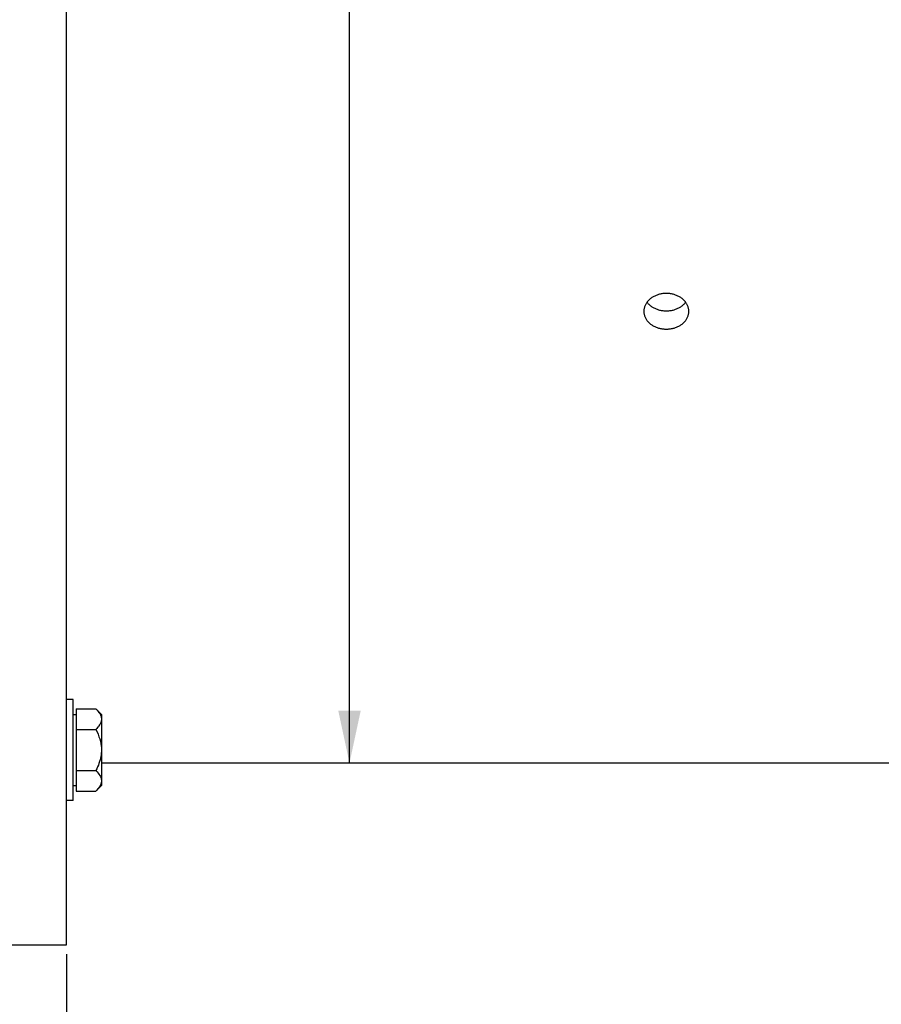
# Paper-space layout 'LSA473-8-006_1' of a CAD drawing. Units: millimetres. Extents: x 0 to 594, y 0 to 420.
# Drawn here: x 118 to 175, y 149 to 214 of the extents above; entities that cross this region are included whole.
import ezdxf

# ---------------------------------------------------------------- set-up
doc = ezdxf.new("R2010")
doc.units = ezdxf.units.MM
doc.header["$LTSCALE"] = 32.67
doc.layers.get('0').update_dxf_attribs({"linetype": 'CONTINUOUS'})
for name, color, linetype in [('02___PRT_ALL_AXES', 7, 'CONTINUOUS'), ('AXES', 7, 'CONTINUOUS'), ('SOLIDES', 7, 'CONTINUOUS')]:
    doc.layers.add(name, color=color, linetype=linetype)
doc.styles.get("Standard").update_dxf_attribs({"font": 'txt', "width": 0.85})
doc.styles.add('TEXTSTYLE_5', font='gdt', dxfattribs={"width": 0.85})
doc.dimstyles.new('DIMSTYLE_3', dxfattribs={"dimtxt": 3.5, "dimasz": 3.5, "dimexe": 1.5, "dimexo": 1, "dimgap": 0.875, "dimtad": 1, "dimdec": 4, "dimlfac": 4, "dimtxsty": 'STANDARD', "dimblk": '_FILLED', "dimblk1": '_FILLED', "dimblk2": '_FILLED', "dimcen": 0.09, "dimclrt": 5, "dimadec": 0, "dimazin": 0, "dimtp": 0.0001, "dimtm": 0.0001, "dimtfac": 1, "dimtdec": 4, "dimtofl": 0, "dimtmove": 0, "dimatfit": 3, "dimldrblk": '_FILLED', "dimfxl": 1, "dimtolj": 1, "dimarcsym": 0})

# ---------------------------------------------------------------- blocks, each defined once
blk = doc.blocks.new('_FILLED')
at = {"color": 0, "linetype": 'BYBLOCK'}
blk.add_solid([(0, 0), (-1, 0.214), (-1, -0.214)], dxfattribs=at)
blk = doc.blocks.new('*D7')
at = {"color": 2, "linetype": 'CONTINUOUS'}
for p, q in [((177.66, 158.013), (177.66, 111.147)), ((120.66, 152.013), (120.66, 111.147)), ((120.66, 112.647), (149.16, 112.647)), ((177.66, 112.647), (149.16, 112.647))]:
    blk.add_line(p, q, dxfattribs=at)
at = {"color": 2, "linetype": 'CONTINUOUS', "xscale": 3.5, "yscale": 3.5, "zscale": 3.5, "rotation": 180}
blk.add_blockref('_FILLED', (120.66, 112.647), dxfattribs=at)
at = {"color": 2, "linetype": 'CONTINUOUS', "xscale": 3.5, "yscale": 3.5, "zscale": 3.5}
blk.add_blockref('_FILLED', (177.66, 112.647), dxfattribs=at)
at = {"color": 5, "linetype": 'CONTINUOUS', "insert": (149.16, 117.022), "char_height": 3.5, "width": 13.3875, "attachment_point": 2, "line_spacing_factor": 0.9}
blk.add_mtext('228', dxfattribs=at)
blk = doc.blocks.new('*D20')
at = {"color": 2, "linetype": 'CONTINUOUS'}
for p in [(139.53, 318.763), (139.53, 164.763)]:
    blk.add_line(p, (139.53, 241.763), dxfattribs=at)
at = {"color": 2, "linetype": 'CONTINUOUS', "xscale": 3.5, "yscale": 3.5, "zscale": 3.5}
for p, rotation in [((139.53, 318.763), 90), ((139.53, 164.763), 270)]:
    blk.add_blockref('_FILLED', p, dxfattribs=dict(at, rotation=rotation))
at = {"color": 5, "linetype": 'CONTINUOUS', "insert": (135.155, 259.95), "char_height": 3.5, "width": 20.3875, "attachment_point": 2, "rotation": 90, "line_spacing_factor": 0.9, "style": 'TEXTSTYLE_5'}
blk.add_mtext('{\\Fgdt;n}\\Ftxt;616', dxfattribs=at)
blk = doc.blocks.new('*D21')
at = {"color": 2, "linetype": 'CONTINUOUS'}
for p, q in [((75.66, 160.073), (75.66, 111.147)), ((120.66, 151.638), (120.66, 111.147)), ((75.66, 112.647), (98.16, 112.647)), ((120.66, 112.647), (98.16, 112.647))]:
    blk.add_line(p, q, dxfattribs=at)
at = {"color": 2, "linetype": 'CONTINUOUS', "xscale": 3.5, "yscale": 3.5, "zscale": 3.5, "rotation": 180}
blk.add_blockref('_FILLED', (75.66, 112.647), dxfattribs=at)
at = {"color": 2, "linetype": 'CONTINUOUS', "xscale": 3.5, "yscale": 3.5, "zscale": 3.5}
blk.add_blockref('_FILLED', (120.66, 112.647), dxfattribs=at)
at = {"color": 5, "linetype": 'CONTINUOUS', "insert": (98.16, 117.022), "char_height": 3.5, "width": 13.3875, "attachment_point": 2, "line_spacing_factor": 0.9}
blk.add_mtext('180', dxfattribs=at)

psp = doc.layouts.new('LSA473-8-006_1')

# ---------------------------------------------------------------- linework, layer by layer
at = {"layer": '02___PRT_ALL_AXES', "color": 7, "linetype": 'CONTINUOUS'}
for p, q in [((121.110217, 169.008345), (120.660217, 169.008345)), ((121.110217, 162.258345), (121.110217, 169.008345)), ((121.110217, 162.258345), (120.660217, 162.258345))]:
    psp.add_line(p, q, dxfattribs=at)
at = {"layer": 'AXES', "color": 7, "linetype": 'CONTINUOUS'}
for p, q in [((121.297717, 168.375759), (121.297717, 162.890932)), ((121.297717, 168.375759), (122.617804, 168.375759)), ((122.617804, 168.375759), (122.985217, 168.008345)), ((121.110217, 168.008345), (121.297717, 168.008345)), ((122.985217, 168.008238), (122.985217, 163.258453)), ((121.297717, 167.004552), (122.617804, 167.004552)), ((121.297717, 164.262139), (122.617804, 164.262139)), ((121.110217, 163.258345), (121.297717, 163.258345)), ((121.297717, 162.890932), (122.617804, 162.890932)), ((122.617804, 162.890932), (122.985217, 163.258345))]:
    psp.add_line(p, q, dxfattribs=at)
at = {"layer": 'AXES', "color": 3, "linetype": 'CONTINUOUS'}
psp.add_line((177.660217, 164.7632), (122.985217, 164.7632), dxfattribs=at)
for points in [[(160.660217, 196.087495), (160.601916, 196.086575), (160.543875, 196.083854), (160.486095, 196.07933), (160.42849, 196.072992), (160.371147, 196.064853), (160.314322, 196.05495), (160.258019, 196.043274), (160.202235, 196.029836), (160.147221, 196.014696), (160.092981, 195.997848), (160.039511, 195.9793), (159.987052, 195.959136), (159.935608, 195.937351), (159.885175, 195.913952), (159.83598, 195.889048), (159.788028, 195.862631), (159.741315, 195.834711), (159.69605, 195.805415), (159.652241, 195.774737), (159.60988, 195.742687), (159.56916, 195.709409), (159.530086, 195.6749), (159.492653, 195.639167), (159.457027, 195.602372), (159.423218, 195.564513), (159.391218, 195.525595), (159.361169, 195.485795), (159.333083, 195.44511), (159.306948, 195.403547), (159.282883, 195.361293), (159.260898, 195.318347), (159.240982, 195.274712), (159.223226, 195.230587), (159.207639, 195.18597), (159.194211, 195.140863), (159.183003, 195.095471), (159.174024, 195.049793), (159.167264, 195.00383), (159.162755, 194.957789), (159.160505, 194.911671), (159.160224, 194.88857)], [(162.160211, 194.88857), (162.15993, 194.911671), (162.15768, 194.957789), (162.15317, 195.003829), (162.146411, 195.049792), (162.137432, 195.095471), (162.126224, 195.140863), (162.112796, 195.18597), (162.097209, 195.230587), (162.079452, 195.274712), (162.059537, 195.318347), (162.037552, 195.361293), (162.013487, 195.403547), (161.987352, 195.44511), (161.959265, 195.485795), (161.929217, 195.525594), (161.897216, 195.564513), (161.863408, 195.602372), (161.827782, 195.639167), (161.790349, 195.6749), (161.751275, 195.709409), (161.710554, 195.742687), (161.668194, 195.774737), (161.624385, 195.805415), (161.57912, 195.834711), (161.532406, 195.862631), (161.484455, 195.889048), (161.43526, 195.913952), (161.384827, 195.937351), (161.333383, 195.959136), (161.280924, 195.9793), (161.227454, 195.997848), (161.173214, 196.014696), (161.1182, 196.029836), (161.062416, 196.043274), (161.006113, 196.05495), (160.949288, 196.064853), (160.891944, 196.072992), (160.83434, 196.07933), (160.77656, 196.083854), (160.718519, 196.086575), (160.660217, 196.087495)], [(159.160224, 194.88857), (159.160505, 194.865475), (159.162755, 194.81941), (159.167264, 194.773476), (159.174024, 194.727672), (159.183003, 194.682204), (159.194211, 194.637073), (159.207639, 194.592276), (159.223226, 194.548015), (159.240982, 194.504291), (159.260898, 194.4611), (159.282883, 194.418636), (159.306948, 194.376902), (159.333083, 194.335892), (159.361169, 194.295791), (159.391218, 194.256602), (159.423218, 194.218318), (159.457027, 194.18111), (159.492653, 194.144984), (159.530086, 194.10993), (159.56916, 194.076108), (159.60988, 194.043519), (159.652241, 194.012158), (159.69605, 193.982164), (159.741315, 193.953541), (159.788028, 193.926283), (159.83598, 193.90051), (159.885175, 193.876227), (159.935608, 193.853427), (159.987052, 193.83221), (160.039511, 193.812583), (160.092981, 193.794537), (160.147221, 193.778152), (160.202235, 193.763434), (160.258019, 193.750376), (160.314322, 193.739034), (160.371147, 193.729415), (160.42849, 193.721512), (160.486095, 193.71536), (160.543875, 193.710969), (160.601916, 193.708327), (160.660217, 193.707435)], [(160.660217, 193.707435), (160.718519, 193.708327), (160.77656, 193.710969), (160.83434, 193.71536), (160.891944, 193.721512), (160.949288, 193.729415), (161.006113, 193.739034), (161.062416, 193.750376), (161.1182, 193.763434), (161.173214, 193.778152), (161.227454, 193.794537), (161.280924, 193.812583), (161.333383, 193.83221), (161.384827, 193.853427), (161.43526, 193.876227), (161.484455, 193.90051), (161.532406, 193.926283), (161.57912, 193.953541), (161.624385, 193.982164), (161.668194, 194.012158), (161.710554, 194.043519), (161.751275, 194.076108), (161.790348, 194.10993), (161.827782, 194.144983), (161.863408, 194.18111), (161.897216, 194.218318), (161.929217, 194.256602), (161.959265, 194.295791), (161.987352, 194.335892), (162.013487, 194.376902), (162.037552, 194.418636), (162.059537, 194.4611), (162.079452, 194.504291), (162.097209, 194.548015), (162.112796, 194.592276), (162.126224, 194.637073), (162.137432, 194.682204), (162.146411, 194.727672), (162.15317, 194.773476), (162.15768, 194.81941), (162.15993, 194.865475), (162.160211, 194.88857)]]:
    psp.add_lwpolyline(points, dxfattribs=at)
at = {"layer": 'AXES', "color": 7, "linetype": 'CONTINUOUS'}
for points in [[(159.37166, 195.49969), (159.391488, 195.473851), (159.423499, 195.4356), (159.457252, 195.398481), (159.49269, 195.36254), (159.529868, 195.327728), (159.568776, 195.294062), (159.609489, 195.261477), (159.651931, 195.230037), (159.695862, 195.19995), (159.741314, 195.171224), (159.788256, 195.143848), (159.836354, 195.118005), (159.885568, 195.093732), (159.935938, 195.070989), (159.987256, 195.049842), (160.03947, 195.030304), (160.092631, 195.01236), (160.146682, 194.996038), (160.201716, 194.981312), (160.257639, 194.968205), (160.314119, 194.956819), (160.371185, 194.94717), (160.428808, 194.93924), (160.486565, 194.933074), (160.544315, 194.928685), (160.602199, 194.926059), (160.660217, 194.925195)], [(160.660217, 194.925195), (160.718283, 194.926062), (160.776205, 194.928691), (160.833981, 194.933084), (160.891756, 194.939256), (160.949386, 194.947192), (161.006444, 194.956842), (161.062885, 194.968222), (161.118753, 194.981318), (161.173746, 194.996036), (161.227787, 195.012356), (161.280952, 195.0303), (161.333179, 195.049842), (161.384522, 195.071002), (161.434927, 195.093762), (161.484165, 195.118049), (161.532273, 195.143901), (161.579214, 195.171282), (161.624656, 195.200005), (161.668558, 195.230072), (161.71096, 195.261485), (161.751645, 195.29405), (161.790547, 195.327712), (161.827733, 195.362529), (161.863182, 195.398479), (161.896948, 195.435616), (161.928977, 195.47389), (161.948774, 195.49969)], [(122.617804, 168.375759), (122.695889, 168.294023), (122.764566, 168.21387), (122.823834, 168.1353), (122.873571, 168.058572), (122.913899, 167.983428), (122.94519, 167.909092), (122.967569, 167.835305), (122.980911, 167.762327), (122.985217, 167.690156)], [(122.985217, 167.690156), (122.982785, 167.635994), (122.975308, 167.581464), (122.962788, 167.526567), (122.945272, 167.471416), (122.922713, 167.415897), (122.894959, 167.359674), (122.862009, 167.30272), (122.823864, 167.245063), (122.780386, 167.186443), (122.731526, 167.126775), (122.677332, 167.066145), (122.617804, 167.004552)], [(122.617804, 167.004552), (122.695889, 166.841079), (122.764566, 166.680773), (122.823834, 166.523634), (122.873571, 166.370179), (122.913899, 166.21989), (122.94519, 166.071218), (122.967569, 165.923645), (122.980911, 165.777687), (122.985217, 165.633345)], [(122.985217, 165.633345), (122.982785, 165.525021), (122.975308, 165.415962), (122.962788, 165.306169), (122.945272, 165.195866), (122.922713, 165.084828), (122.894959, 164.972382), (122.862009, 164.858475), (122.823864, 164.743159), (122.780386, 164.62592), (122.731526, 164.506584), (122.677332, 164.385323), (122.617804, 164.262139)], [(122.617804, 164.262139), (122.695889, 164.180402), (122.764566, 164.100249), (122.823834, 164.021679), (122.873571, 163.944952), (122.913899, 163.869808), (122.94519, 163.795471), (122.967569, 163.721685), (122.980911, 163.648706), (122.985217, 163.576535)], [(122.985217, 163.576535), (122.982785, 163.522373), (122.975308, 163.467843), (122.962788, 163.412947), (122.945272, 163.357795), (122.922713, 163.302276), (122.894959, 163.246053), (122.862009, 163.1891), (122.823864, 163.131442), (122.780386, 163.072822), (122.731526, 163.013154), (122.677332, 162.952524), (122.617804, 162.890932)]]:
    psp.add_lwpolyline(points, dxfattribs=at)
at = {"layer": 'SOLIDES', "color": 7, "linetype": 'CONTINUOUS'}
for p, q in [((120.660217, 152.637149), (120.660217, 239.371611)), ((116.910217, 152.6382), (120.660217, 152.6382))]:
    psp.add_line(p, q, dxfattribs=at)

# ---------------------------------------------------------------- dimensions: what is measured, and where the dimension line sits
at = {"color": 2, "linetype": 'CONTINUOUS'}
dim = psp.add_linear_dim(base=(139.5303, 164.7632), p1=(118.160217, 318.7632), p2=(118.160217, 164.7632), angle=270, text='%%c<>', dimstyle='DIMSTYLE_3', dxfattribs=at)
dim.commit()
dim.dimension.update_dxf_attribs({"geometry": '*D20', "text_midpoint": (139.5303, 259.94959), "dimtype": 160})
for base, p1, p2, picture, middle in [((120.660217, 112.647032), (75.660217, 161.072583), (120.660217, 152.6382), '*D21', (98.532093, 112.647032)), ((177.660217, 112.647032), (120.660217, 153.0132), (177.660217, 159.0132), '*D7', (149.253186, 112.647032))]:
    dim = psp.add_linear_dim(base=base, p1=p1, p2=p2, dimstyle='DIMSTYLE_3', dxfattribs=at)
    dim.commit()
    dim.dimension.update_dxf_attribs({"geometry": picture, "text_midpoint": middle, "dimtype": 160})

doc.saveas('drawing.dxf')
